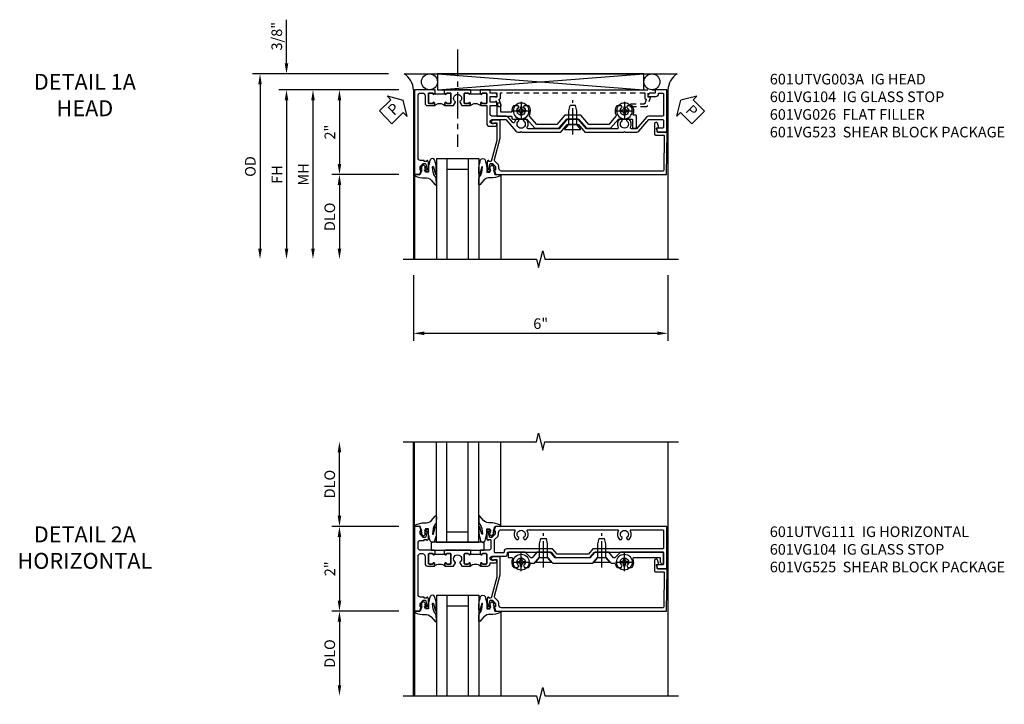
# Model space of a CAD drawing. Extents: x 0 to 100, y 0 to 65.
# Drawn here: x 28 to 51, y 48 to 64 of the extents above; entities that cross this region are included whole.
import ezdxf

# ---------------------------------------------------------------- set-up
doc = ezdxf.new("R2010")
doc.units = 0
doc.header["$LTSCALE"] = 0.5
doc.header["$MEASUREMENT"] = 0
doc.linetypes.add('CENTER', pattern=[2, 1.25, -0.25, 0.25, -0.25])
doc.linetypes.add('HIDDEN', pattern=[0.375, 0.25, -0.125])
doc.layers.get('0').update_dxf_attribs({"color": 4, "linetype": 'CONTINUOUS'})
for name, color, linetype in [('CENTER', 1, 'CENTER'), ('DIME', 2, 'CONTINUOUS'), ('HIDDEN', 3, 'HIDDEN'), ('TEXT', 3, 'CONTINUOUS')]:
    doc.layers.add(name, color=color, linetype=linetype)
doc.styles.get("Standard").update_dxf_attribs({"font": 'arial.ttf'})
doc.dimstyles.new('EXT_ON-OFF', dxfattribs={"dimscale": 2, "dimtxt": 0.125, "dimasz": 0.125, "dimexe": 0.09, "dimexo": 0.1875, "dimgap": 0.05, "dimtad": 3, "dimdec": 5, "dimzin": 3, "dimdsep": 46, "dimlunit": 5, "dimtxsty": 'Standard', "dimcen": 0, "dimse2": 1, "dimazin": 0, "dimtfac": 1, "dimtdec": 4, "dimtofl": 0, "dimtmove": 0, "dimatfit": 0, "dimfxl": 1, "dimfrac": 2, "dimtolj": 1, "dimtzin": 3, "dimarcsym": 0})
doc.dimstyles.new('EXT_ON-ON', dxfattribs={"dimscale": 2, "dimtxt": 0.125, "dimasz": 0.125, "dimexe": 0.09, "dimexo": 0.1875, "dimgap": 0.05, "dimtad": 3, "dimdec": 5, "dimzin": 3, "dimdsep": 46, "dimlunit": 5, "dimtxsty": 'Standard', "dimcen": 0, "dimazin": 0, "dimtfac": 1, "dimtdec": 4, "dimtofl": 0, "dimtmove": 0, "dimatfit": 0, "dimfxl": 1, "dimfrac": 2, "dimtolj": 1, "dimtzin": 3, "dimarcsym": 0})

# ---------------------------------------------------------------- blocks, each defined once
blk = doc.blocks.new('B601VG026')
blk.add_lwpolyline([(0.935, 4.438), (0.92, 4.423), (0.92, 2.015), (0.935, 2.001), (0.92, 1.986), (0.92, 1.716), (0.799, 1.716, 0.338704), (0.78, 1.701, -0.439208), (0.754, 1.688), (0.641, 1.729, 1), (0.617, 1.663), (0.834, 1.584), (0.834, 1.646), (0.92, 1.646), (0.92, 1.476), (1, 1.476), (1, 5.372), (0.92, 5.372), (0.92, 5.202), (0.834, 5.202), (0.834, 5.264), (0.617, 5.185, 0.315299), (0.594, 5.152), (0.594, 4.794), (0.664, 4.794), (0.664, 5.114, -0.315299), (0.677, 5.132), (0.754, 5.16, -0.439208), (0.78, 5.147, 0.338704), (0.799, 5.132), (0.92, 5.132), (0.92, 4.453)], format="xyb", close=True)
blk = doc.blocks.new('B601VG104')
blk.add_lwpolyline([(0.66, 1.291, 0.035387), (0.673, 1.288, -0.379398), (0.691, 1.268), (0.691, 1.226), (0.669, 1.226, 0.414214), (0.707, 1.188), (0.909, 1.188, 0.414214), (0.929, 1.208), (0.929, 1.237, 0.414214), (0.909, 1.257), (0.897, 1.257), (0.897, 1.228), (0.859, 1.228), (0.757, 1.25, -0.354119), (0.741, 1.269), (0.741, 1.312), (0.808, 1.379, -0.198912), (0.825, 1.386), (0.897, 1.386), (0.897, 1.357), (1, 1.393), (1, 5.423), (0, 5.438), (0, 5.21, -0.414214), (-0.01, 5.2), (-0.094, 5.2, -0.414214), (-0.104, 5.21), (-0.104, 5.243), (-0.208, 5.205, 0.8391), (-0.196, 5.14), (0.05, 5.14, 0.414214), (0.07, 5.16), (0.07, 5.347, -0.418613), (0.09, 5.367), (0.9, 5.354, -0.409827), (0.92, 5.334), (0.92, 1.526, -0.414214), (0.86, 1.466), (0.825, 1.466, 0.198912), (0.751, 1.435), (0.686, 1.37, -0.267949), (0.646, 1.359), (0.144, 1.494), (-0.281, 1.494), (-0.281, 1.323, 1.646335), (-0.218, 1.356), (-0.218, 1.414), (0.199, 1.414)], format="xyb", close=True)
blk = doc.blocks.new('B027074-M')
blk.add_lwpolyline([(0.062, 0.144), (0.035, 0.149), (0.069, 0.257), (0.13, 0.261), (0.205, 0.259), (0.195, 0.29, 0.12571), (-0.037, 0.341, -0.226084), (-0.19, 0.391), (-0.286, 0.502, 0.644976), (-0.312, 0.49), (-0.31, 0.361, 0.151869), (-0.294, 0.316), (-0.255, 0.257, -0.029345), (-0.238, 0.205), (-0.221, 0.083, -0.653812), (-0.241, 0.076), (-0.285, 0.241, 0.888636), (-0.31, 0.239), (-0.31, 0.105, 0.064205), (-0.268, -0.084, 0.689636), (-0.165, -0.084, 0.070356), (-0.124, 0.105), (-0.124, 0.201), (-0.051, 0.201), (-0.029, 0.147), (-0.068, 0.142), (-0.034, 0.106), (-0.065, 0.084), (-0.004, 0.03), (0.052, 0.096), (0.027, 0.106)], format="xyb", close=True)
blk = doc.blocks.new('S451GT1000')
for p, q in [((-1, -0.625), (-1, -3)), ((0, -0.625), (-1, -0.625)), ((-0.75, -0.625), (-0.75, -3)), ((-0.25, -0.625), (-0.25, -3)), ((0, -0.625), (0, -3)), ((-0.25, -0.875), (-0.75, -0.875)), ((-1.518, -1), (-1.518, -3)), ((0.517, -1), (0.517, -3))]:
    blk.add_line(p, q)
at = {"rotation": 180}
blk.add_blockref('B027074-M', (-1.312, -0.742), dxfattribs=at)
at = {"xscale": -1, "rotation": 180}
blk.add_blockref('B027074-M', (0.312, -0.742), dxfattribs=at)
blk = doc.blocks.new('PSEAL1')
at = {"layer": 'TEXT', "color": 7}
for p, q in [((-0.196, 0.21), (-0.196, 0.338)), ((-0.196, 0.338), (0, 0)), ((-0.575, 0.21), (-0.196, 0.21)), ((-0.575, 0.21), (-0.575, -0.21)), ((-0.196, -0.338), (0, 0)), ((-0.575, -0.21), (-0.196, -0.21)), ((-0.196, -0.21), (-0.196, -0.338))]:
    blk.add_line(p, q, dxfattribs=at)
at = {"layer": 'TEXT', "color": 3}
blk.add_text('P', height=0.25, dxfattribs=at).set_placement((-0.413, -0.116))
blk = doc.blocks.new('PSEAL2')
at = {"layer": 'TEXT', "color": 7}
for p, q in [((0.196, 0.338), (0, 0)), ((0.196, 0.21), (0.196, 0.338)), ((0.196, -0.338), (0, 0)), ((0.575, 0.21), (0.196, 0.21)), ((0.575, 0.21), (0.575, -0.21)), ((0.196, -0.21), (0.196, -0.338)), ((0.575, -0.21), (0.196, -0.21))]:
    blk.add_line(p, q, dxfattribs=at)
at = {"layer": 'TEXT', "color": 3}
blk.add_text('P', height=0.25, dxfattribs=at).set_placement((0.247, -0.116))
blk = doc.blocks.new('*D132')
at = {"layer": 'DIME', "color": 0, "lineweight": -2, "transparency": 16777216}
for p, q in [((-0.538, -3.375), (-0.538, -4.93)), ((5.462, -3.375), (5.462, -4.93)), ((-0.288, -4.75), (5.212, -4.75))]:
    blk.add_line(p, q, dxfattribs=at)
at = {"layer": 'DIME', "color": 0, "transparency": 16777216}
for points in [[(-0.288, -4.708), (-0.288, -4.791), (-0.538, -4.75)], [(5.212, -4.708), (5.212, -4.791), (5.462, -4.75)]]:
    blk.add_solid(points, dxfattribs=at)
at = {"layer": 'DIME', "color": 0, "transparency": 16777216, "insert": (2.462, -4.522), "char_height": 0.25, "attachment_point": 5}
blk.add_mtext('\\A1;6"', dxfattribs=at)
blk = doc.blocks.new('*D133')
at = {"layer": 'DIME', "color": 0, "lineweight": -2, "transparency": 16777216}
for p, q in [((-3.538, 1.625), (-3.538, 2.653)), ((-1.133, 1.375), (-3.718, 1.375)), ((-0.889, 1), (-3.718, 1)), ((-3.538, 0.75), (-3.538, 0.5))]:
    blk.add_line(p, q, dxfattribs=at)
at = {"layer": 'DIME', "color": 0, "transparency": 16777216}
for points in [[(-3.58, 1.625), (-3.496, 1.625), (-3.538, 1.375)], [(-3.58, 0.75), (-3.496, 0.75), (-3.538, 1)]]:
    blk.add_solid(points, dxfattribs=at)
at = {"layer": 'DIME', "color": 0, "transparency": 16777216, "insert": (-3.767, 2.264), "char_height": 0.25, "attachment_point": 5, "rotation": 90}
blk.add_mtext('\\A1;3/8"', dxfattribs=at)
blk = doc.blocks.new('*D134')
at = {"layer": 'DIME', "color": 0, "lineweight": -2, "transparency": 16777216}
for p, q in [((-1.133, 1.375), (-4.343, 1.375)), ((-4.163, 1.125), (-4.163, -2.75))]:
    blk.add_line(p, q, dxfattribs=at)
at = {"layer": 'DIME', "color": 0, "transparency": 16777216}
for points in [[(-4.205, 1.125), (-4.121, 1.125), (-4.163, 1.375)], [(-4.205, -2.75), (-4.121, -2.75), (-4.163, -3)]]:
    blk.add_solid(points, dxfattribs=at)
at = {"layer": 'DIME', "color": 0, "transparency": 16777216, "insert": (-4.392, -0.812), "char_height": 0.25, "attachment_point": 5, "rotation": 90}
blk.add_mtext('\\A1;OD', dxfattribs=at)
blk = doc.blocks.new('*D135')
at = {"layer": 'DIME', "color": 0, "lineweight": -2, "transparency": 16777216}
for p, q in [((-0.889, 1), (-3.718, 1)), ((-3.538, 0.75), (-3.538, -2.75))]:
    blk.add_line(p, q, dxfattribs=at)
at = {"layer": 'DIME', "color": 0, "transparency": 16777216}
for points in [[(-3.58, 0.75), (-3.496, 0.75), (-3.538, 1)], [(-3.58, -2.75), (-3.496, -2.75), (-3.538, -3)]]:
    blk.add_solid(points, dxfattribs=at)
at = {"layer": 'DIME', "color": 0, "transparency": 16777216, "insert": (-3.763, -1), "char_height": 0.25, "attachment_point": 5, "rotation": 90}
blk.add_mtext('\\A1;FH', dxfattribs=at)
blk = doc.blocks.new('*D136')
at = {"layer": 'DIME', "color": 0, "lineweight": -2, "transparency": 16777216}
for p, q in [((-0.889, 1), (-2.468, 1)), ((-2.288, 0.75), (-2.288, -0.75)), ((-0.889, -1), (-2.468, -1))]:
    blk.add_line(p, q, dxfattribs=at)
at = {"layer": 'DIME', "color": 0, "transparency": 16777216}
for points in [[(-2.33, 0.75), (-2.246, 0.75), (-2.288, 1)], [(-2.33, -0.75), (-2.246, -0.75), (-2.288, -1)]]:
    blk.add_solid(points, dxfattribs=at)
at = {"layer": 'DIME', "color": 0, "transparency": 16777216, "insert": (-2.514, 0), "char_height": 0.25, "attachment_point": 5, "rotation": 90}
blk.add_mtext('\\A1;2"', dxfattribs=at)
blk = doc.blocks.new('*D137')
at = {"layer": 'DIME', "color": 0, "lineweight": -2, "transparency": 16777216}
for p, q in [((-0.889, -1), (-2.468, -1)), ((-2.288, -1.25), (-2.288, -2.75))]:
    blk.add_line(p, q, dxfattribs=at)
at = {"layer": 'DIME', "color": 0, "transparency": 16777216}
for points in [[(-2.33, -1.25), (-2.246, -1.25), (-2.288, -1)], [(-2.33, -2.75), (-2.246, -2.75), (-2.288, -3)]]:
    blk.add_solid(points, dxfattribs=at)
at = {"layer": 'DIME', "color": 0, "transparency": 16777216, "insert": (-2.517, -2), "char_height": 0.25, "attachment_point": 5, "rotation": 90}
blk.add_mtext('\\A1;DLO', dxfattribs=at)
blk = doc.blocks.new('*D138')
at = {"layer": 'DIME', "color": 0, "lineweight": -2, "transparency": 16777216}
for p, q in [((-0.889, 1), (-3.093, 1)), ((-2.913, 0.75), (-2.913, -2.75))]:
    blk.add_line(p, q, dxfattribs=at)
at = {"layer": 'DIME', "color": 0, "transparency": 16777216}
for points in [[(-2.955, 0.75), (-2.871, 0.75), (-2.913, 1)], [(-2.955, -2.75), (-2.871, -2.75), (-2.913, -3)]]:
    blk.add_solid(points, dxfattribs=at)
at = {"layer": 'DIME', "color": 0, "transparency": 16777216, "insert": (-3.138, -1), "char_height": 0.25, "attachment_point": 5, "rotation": 90}
blk.add_mtext('\\A1;MH', dxfattribs=at)
blk = doc.blocks.new('B028400H')
for p, q in [((-0.099, 0.015), (-0.099, -0.015)), ((-0.099, 0.015), (-0.065, 0.015)), ((-0.015, 0.099), (0.015, 0.099)), ((-0.015, 0.099), (-0.015, 0.065)), ((0.015, 0.099), (0.015, 0.065)), ((0.065, 0.015), (0.099, 0.015)), ((0.099, 0.015), (0.099, -0.015)), ((-0.099, -0.015), (-0.065, -0.015)), ((-0.015, -0.065), (-0.015, -0.099)), ((-0.015, -0.099), (0.015, -0.099)), ((0.015, -0.065), (0.015, -0.099)), ((0.065, -0.015), (0.099, -0.015))]:
    blk.add_line(p, q)
blk.add_circle((0, 0), 0.186)
for centre, start, end in [((-0.065, 0.065), 270, 0), ((0.065, 0.065), 180, 270), ((-0.065, -0.065), 0, 89.9999), ((0.065, -0.065), 90, 180)]:
    blk.add_arc(centre, 0.0498, start, end)
at = {"layer": 'CENTER'}
for p, q in [((-0.212, 0), (0.212, 0)), ((0, 0.212), (0, -0.212))]:
    blk.add_line(p, q, dxfattribs=at)
blk = doc.blocks.new('B128345')
for p, q in [((0, 0.192), (0.116, 0.095)), ((0, 0.192), (0, -0.192)), ((0.116, 0.095), (0.437, 0.095)), ((0.116, -0.095), (0.116, 0.095)), ((0.437, 0.095), (0.562, 0.065)), ((0.562, -0.065), (0.562, 0.065)), ((0, -0.192), (0.116, -0.095)), ((0.116, -0.095), (0.437, -0.095)), ((0.437, -0.095), (0.562, -0.065))]:
    blk.add_line(p, q)
at = {"layer": 'CENTER'}
blk.add_line((-0.125, 0), (0.688, 0), dxfattribs=at)
blk = doc.blocks.new('B601VG523')
blk.add_lwpolyline([(-0.323, 3.219), (-0.308, 3.234), (-0.308, 3.363), (-0.089, 3.554), (-0.089, 4.111), (-0.308, 4.301), (-0.308, 4.61, -0.414214), (-0.288, 4.63), (-0.109, 4.63, 0.414214), (-0.089, 4.65), (-0.089, 4.704, 0.414214), (-0.109, 4.723), (-0.379, 4.723, 0.414214), (-0.399, 4.704), (-0.399, 4.663, -0.519041), (-0.426, 4.645, 0.225003), (-0.613, 4.626, 0.26329), (-0.623, 4.609), (-0.623, 4.509), (-0.587, 4.488, -3.732051), (-0.587, 4.388), (-0.623, 4.366), (-0.623, 4.266, 0.26329), (-0.613, 4.249, 0.257305), (-0.401, 4.241, -0.304398), (-0.379, 4.238), (-0.183, 4.068), (-0.183, 3.597), (-0.402, 3.407), (-0.402, 3.031), (-0.183, 2.841), (-0.183, 2.37), (-0.379, 2.199, -0.304398), (-0.401, 2.197, 0.257305), (-0.613, 2.189, 0.26329), (-0.623, 2.171), (-0.623, 2.071), (-0.587, 2.05, -3.732051), (-0.587, 1.95), (-0.623, 1.929), (-0.623, 1.829, 0.26329), (-0.613, 1.811, 0.148773), (-0.489, 1.78, -0.428861), (-0.468, 1.76), (-0.468, 1.537, -0.414214), (-0.488, 1.517), (-0.664, 1.517, 0.414214), (-0.684, 1.497), (-0.684, 1.444, 0.414214), (-0.664, 1.423), (-0.374, 1.423), (-0.374, 1.762, -0.414214), (-0.354, 1.782), (-0.328, 1.782, 0.414214), (-0.308, 1.802), (-0.308, 2.136), (-0.089, 2.327), (-0.089, 2.884), (-0.308, 3.074), (-0.308, 3.204)], format="xyb", close=True)
at = {"xscale": -1, "rotation": 180}
for p in [(-0.5, 4.438), (-0.5, 2)]:
    blk.add_blockref('B028400H', p, dxfattribs=at)
at = {"rotation": 180}
blk.add_blockref('B128345', (-0.065, 3.219), dxfattribs=at)
blk = doc.blocks.new('B601UTVG003A-1')
blk.add_lwpolyline([(0.192, 3.219), (0.177, 3.234), (0.177, 3.351), (0, 3.505), (0, 4.423), (0.015, 4.438), (0, 4.453), (0, 4.732, -0.217121), (0.021, 4.777), (0.295, 5.015), (0.295, 5.338, 0.414214), (0.275, 5.358), (0.114, 5.358, 0.414214), (0.094, 5.338), (0.094, 5.208, -0.57735), (0.064, 5.191), (0, 5.228), (0, 5.438), (1, 5.438), (1, 5.164), (0.92, 5.164), (0.92, 5.056, -0.414214), (0.858, 4.994), (0.84, 4.994), (0.84, 5.182, -0.414214), (0.902, 5.244), (0.92, 5.244), (0.92, 5.338, 0.414214), (0.9, 5.358), (0.395, 5.358, 0.414214), (0.375, 5.338), (0.375, 5.006, -0.217121), (0.354, 4.961), (0.08, 4.723), (0.08, 4.601, 0.568098), (0.11, 4.583, -0.339754), (0.308, 4.551), (0.308, 4.507), (0.279, 4.49, -0.386545), (0.265, 4.493, 3.127286), (0.265, 4.383, -0.386545), (0.279, 4.386), (0.308, 4.369), (0.308, 4.325, -0.339754), (0.11, 4.293, 0.568098), (0.08, 4.275), (0.08, 3.541), (0.302, 3.348), (0.302, 3.09), (0.08, 2.897), (0.08, 2.163, 0.568098), (0.11, 2.146, -0.339754), (0.308, 2.114), (0.308, 2.07), (0.279, 2.053, -0.386545), (0.265, 2.056, 3.127286), (0.265, 1.945, -0.386545), (0.279, 1.948), (0.308, 1.931), (0.308, 1.887, -0.138462), (0.231, 1.841, 0.600115), (0.223, 1.807), (0.354, 1.693, -0.217121), (0.375, 1.647), (0.375, 1.328, 0.414214), (0.435, 1.268), (0.625, 1.268), (0.625, 1.404, -0.414214), (0.645, 1.424), (0.685, 1.424, -0.414214), (0.705, 1.404), (0.705, 1.268), (0.84, 1.268), (0.84, 1.438), (0.858, 1.438, -0.414214), (0.92, 1.376), (0.92, 1.268), (1, 1.268), (1, 1.057), (0.99, 1.047), (1, 1.037), (1, 1.032), (0.92, 1.032), (0.92, 1.047), (0.905, 1.047, -1), (0.905, 1.078), (0.905, 1.078, 0.414214), (0.92, 1.093), (0.92, 1.173, 0.414214), (0.905, 1.188), (0.69, 1.188, 0.414214), (0.675, 1.173), (0.675, 1.093, 0.414214), (0.69, 1.078), (0.691, 1.078, -1), (0.691, 1.047), (0.625, 1.047), (0.625, 1.188), (0.199, 1.188, -0.414214), (0.139, 1.248), (0.139, 1.393, -1), (0.201, 1.393), (0.201, 1.315, 1), (0.295, 1.315), (0.295, 1.639), (0.021, 1.877, -0.217121), (0, 1.922), (0, 1.986), (0.015, 2.001), (0, 2.016), (0, 2.934), (0.177, 3.088), (0.177, 3.204)], format="xyb", close=True)
blk = doc.blocks.new('B601UTVG003A-2')
blk.add_lwpolyline([(-0.691, -0.226), (-0.691, -0.288), (-0.669, -0.288), (-0.669, -0.374, 0.414214), (-0.609, -0.434), (0.86, -0.434, 0.414214), (0.92, -0.374), (0.92, -0.328, 0.414214), (0.86, -0.268), (0.685, -0.268, -0.414214), (0.625, -0.208), (0.625, -0.047), (0.691, -0.047, -1), (0.691, -0.078), (0.69, -0.078, 0.414214), (0.675, -0.093), (0.675, -0.173, 0.414214), (0.69, -0.188), (0.905, -0.188, 0.414214), (0.92, -0.173), (0.92, -0.093, 0.414214), (0.905, -0.078), (0.905, -0.078, -1), (0.905, -0.047), (0.92, -0.047), (0.92, -0.032), (1, -0.032), (1, -0.037), (0.99, -0.047), (1, -0.057), (1, -0.514), (-1, -0.514), (-1, -0.393), (-0.897, -0.357), (-0.897, -0.386), (-0.825, -0.386, 0.198912), (-0.808, -0.379), (-0.741, -0.312), (-0.741, -0.269, 0.354119), (-0.757, -0.25), (-0.859, -0.228), (-0.897, -0.228), (-0.897, -0.257), (-0.909, -0.257, -0.414214), (-0.929, -0.237), (-0.929, -0.208, -0.414214), (-0.909, -0.188), (-0.707, -0.188, -0.414214), (-0.669, -0.226)], format="xyb", close=True)
blk = doc.blocks.new('B601UTVG003A-3')
blk.add_lwpolyline([(1, 0.807), (0.99, 0.797), (1, 0.787), (1, 0.51), (0.99, 0.5), (1, 0.49), (1, 0.213), (0.99, 0.203), (1, 0.193), (1, 0.187), (0.92, 0.187), (0.92, 0.203), (0.905, 0.203, -1), (0.905, 0.234), (0.905, 0.234, 0.414214), (0.92, 0.249), (0.92, 0.329, 0.414214), (0.905, 0.344), (0.69, 0.344, 0.414214), (0.675, 0.329), (0.675, 0.249, 0.414214), (0.69, 0.234), (0.691, 0.234, -1), (0.691, 0.203), (0.625, 0.203), (0.625, 0.401), (0.706, 0.448, -0.386545), (0.72, 0.445, 3.127286), (0.72, 0.555, -0.386545), (0.706, 0.552), (0.625, 0.599), (0.625, 0.797), (0.691, 0.797, -1), (0.691, 0.766), (0.69, 0.766, 0.414214), (0.675, 0.751), (0.675, 0.671, 0.414214), (0.69, 0.656), (0.905, 0.656, 0.414214), (0.92, 0.671), (0.92, 0.751, 0.414214), (0.905, 0.766), (0.905, 0.766, -1), (0.905, 0.797), (0.92, 0.797), (0.92, 0.813), (1, 0.813)], format="xyb", close=True)
blk = doc.blocks.new('B601UTVG003A-1TB')
blk.add_lwpolyline([(0.625, 0.797, 0.4), (0.625, 1.047), (0.6905, 1.047, 1), (0.6905, 1.078), (0.69, 1.078, -0.4142136), (0.675, 1.093), (0.675, 1.173, -0.4142136), (0.69, 1.188), (0.905, 1.188, -0.4142136), (0.92, 1.173), (0.92, 1.093, -0.4142136), (0.905, 1.078), (0.9045, 1.078, 1), (0.9045, 1.047), (0.92, 1.047), (0.92, 1.0315), (0.899, 1.0315), (0.899, 0.8125), (0.92, 0.8125), (0.92, 0.797), (0.9045, 0.797, 1), (0.9045, 0.766), (0.905, 0.766, -0.4142136), (0.92, 0.751), (0.92, 0.671, -0.4142136), (0.905, 0.656), (0.69, 0.656, -0.4142136), (0.675, 0.671), (0.675, 0.751, -0.4142136), (0.69, 0.766), (0.6905, 0.766, 1), (0.6905, 0.797)], format="xyb", close=True)
blk = doc.blocks.new('B601UTVG003A-2TB')
blk.add_lwpolyline([(0.625, -0.047, 0.4), (0.625, 0.203), (0.6905, 0.203, 1), (0.6905, 0.234), (0.69, 0.234, -0.4142136), (0.675, 0.249), (0.675, 0.329, -0.4142136), (0.69, 0.344), (0.905, 0.344, -0.4142136), (0.92, 0.329), (0.92, 0.249, -0.4142136), (0.905, 0.234), (0.9045, 0.234, 1), (0.9045, 0.203), (0.92, 0.203), (0.92, 0.1875), (0.899, 0.1875), (0.899, -0.0315), (0.92, -0.0315), (0.92, -0.047), (0.9045, -0.047, 1), (0.9045, -0.078), (0.905, -0.078, -0.4142136), (0.92, -0.093), (0.92, -0.173, -0.4142136), (0.905, -0.188), (0.69, -0.188, -0.4142136), (0.675, -0.173), (0.675, -0.093, -0.4142136), (0.69, -0.078), (0.6905, -0.078, 1), (0.6905, -0.047)], format="xyb", close=True)
blk = doc.blocks.new('B601UTVG003A')
for name in ['B601UTVG003A-1', 'B601UTVG003A-1TB', 'B601UTVG003A-3', 'B601UTVG003A-2TB', 'B601UTVG003A-2']:
    blk.add_blockref(name, (0, 0))
blk = doc.blocks.new('B027081')
blk.add_lwpolyline([(0.625, 0), (0.625, 0.188), (-0.625, 0.188), (-0.625, 0)], close=True)
blk = doc.blocks.new('B601VG525')
blk.add_lwpolyline([(-0.134, 4.122), (-0.134, 4.201, -0.362539), (-0.118, 4.221, 0.091928), (-0.043, 4.25, 0.261883), (-0.033, 4.267), (-0.033, 4.358), (-0.074, 4.382, -3.270598), (-0.074, 4.493), (-0.033, 4.517), (-0.033, 4.608, 0.261883), (-0.043, 4.625, 0.233564), (-0.237, 4.642, -0.527726), (-0.264, 4.661), (-0.264, 5.278), (-0.156, 5.278), (-0.113, 5.324, 0.655629), (-0.128, 5.357), (-0.389, 5.357), (-0.389, 4.342), (-0.259, 4.212), (-0.259, 4.179), (-0.389, 4.066), (-0.389, 3.746), (-0.259, 3.633), (-0.259, 2.804), (-0.389, 2.691), (-0.389, 2.371), (-0.259, 2.258), (-0.259, 2.225), (-0.389, 2.095), (-0.389, 1.711, 0.414214), (-0.369, 1.691), (-0.284, 1.691, 0.414214), (-0.264, 1.711), (-0.264, 1.777, -0.52866), (-0.237, 1.795, 0.23328), (-0.043, 1.812, 0.262951), (-0.033, 1.829), (-0.033, 1.921), (-0.073, 1.944, -3.265099), (-0.074, 2.056), (-0.033, 2.079), (-0.033, 2.171, 0.262837), (-0.043, 2.188, 0.091698), (-0.118, 2.216, -0.363291), (-0.134, 2.236), (-0.134, 2.315), (-0.264, 2.428), (-0.264, 2.634), (-0.134, 2.747), (-0.134, 3.69), (-0.264, 3.803), (-0.264, 4.009)], format="xyb", close=True)
at = {"rotation": 180}
for p in [(-0.157, 4.437), (-0.156, 2)]:
    blk.add_blockref('B028400H', p, dxfattribs=at)
at = {"xscale": -1}
for p in [(-0.152, 3.906), (-0.152, 2.531)]:
    blk.add_blockref('B128345', p, dxfattribs=at)
blk = doc.blocks.new('*D147')
at = {"layer": 'DIME', "color": 0, "lineweight": -2, "transparency": 16777216}
for p, q in [((-0.889, 1), (-2.468, 1)), ((-2.288, 0.75), (-2.288, -0.75)), ((-0.889, -1), (-2.468, -1))]:
    blk.add_line(p, q, dxfattribs=at)
at = {"layer": 'DIME', "color": 0, "transparency": 16777216}
for points in [[(-2.33, 0.75), (-2.246, 0.75), (-2.288, 1)], [(-2.33, -0.75), (-2.246, -0.75), (-2.288, -1)]]:
    blk.add_solid(points, dxfattribs=at)
at = {"layer": 'DIME', "color": 0, "transparency": 16777216, "insert": (-2.514, 0), "char_height": 0.25, "attachment_point": 5, "rotation": 90}
blk.add_mtext('\\A1;2"', dxfattribs=at)
blk = doc.blocks.new('*D148')
at = {"layer": 'DIME', "color": 0, "lineweight": -2, "transparency": 16777216}
for p, q in [((-0.889, -1), (-2.468, -1)), ((-2.288, -1.25), (-2.288, -2.749))]:
    blk.add_line(p, q, dxfattribs=at)
at = {"layer": 'DIME', "color": 0, "transparency": 16777216}
for points in [[(-2.33, -1.25), (-2.246, -1.25), (-2.288, -1)], [(-2.33, -2.749), (-2.246, -2.749), (-2.288, -2.999)]]:
    blk.add_solid(points, dxfattribs=at)
at = {"layer": 'DIME', "color": 0, "transparency": 16777216, "insert": (-2.517, -2), "char_height": 0.25, "attachment_point": 5, "rotation": 90}
blk.add_mtext('\\A1;DLO', dxfattribs=at)
blk = doc.blocks.new('*D149')
at = {"layer": 'DIME', "color": 0, "lineweight": -2, "transparency": 16777216}
for p, q in [((-2.288, 1.25), (-2.288, 2.75)), ((-0.889, 1), (-2.468, 1))]:
    blk.add_line(p, q, dxfattribs=at)
at = {"layer": 'DIME', "color": 0, "transparency": 16777216}
for points in [[(-2.33, 2.75), (-2.246, 2.75), (-2.288, 3)], [(-2.33, 1.25), (-2.246, 1.25), (-2.288, 1)]]:
    blk.add_solid(points, dxfattribs=at)
at = {"layer": 'DIME', "color": 0, "transparency": 16777216, "insert": (-2.517, 2), "char_height": 0.25, "attachment_point": 5, "rotation": 90}
blk.add_mtext('\\A1;DLO', dxfattribs=at)
blk = doc.blocks.new('B601UTVG111-1')
for points in [[(0.808, 1.379), (0.741, 1.312), (0.741, 1.269, 0.354119), (0.757, 1.25), (0.859, 1.228), (0.897, 1.228), (0.897, 1.257), (0.909, 1.257, -0.414214), (0.929, 1.237), (0.929, 1.208, -0.414214), (0.909, 1.188), (0.707, 1.188, -0.414214), (0.669, 1.226), (0.691, 1.226), (0.691, 1.268, 0.414214), (0.671, 1.288), (0.497, 1.288, 0.414214), (0.437, 1.228), (0.437, 1.057), (0.427, 1.047), (0.437, 1.037), (0.437, 1.032), (0.357, 1.032), (0.357, 1.047), (0.342, 1.047, -1), (0.342, 1.078), (0.342, 1.078, 0.414214), (0.357, 1.093), (0.357, 1.173, 0.414214), (0.342, 1.188), (0.127, 1.188, 0.414214), (0.112, 1.173), (0.112, 1.093, 0.414214), (0.127, 1.078), (0.128, 1.078, -1), (0.128, 1.047), (0.062, 1.047), (0.062, 1.208, -0.414214), (0.122, 1.268), (0.139, 1.268), (0.139, 1.393, -1), (0.201, 1.393), (0.201, 1.315, 1), (0.295, 1.315), (0.295, 1.618, -0.414214), (0.355, 1.678), (0.389, 1.678), (0.389, 2.708), (0.268, 2.813), (0.268, 3.625), (0.389, 3.73), (0.389, 5.338, 0.414214), (0.369, 5.358), (0.114, 5.358, 0.414214), (0.094, 5.338), (0.094, 5.208, -0.57735), (0.064, 5.191), (0, 5.228), (0, 5.438), (1, 5.438), (1, 1.393), (0.897, 1.357), (0.897, 1.386), (0.825, 1.386, 0.198912)], [(0.489, 5.358, 0.414214), (0.469, 5.338), (0.469, 3.694), (0.348, 3.589), (0.348, 2.849), (0.469, 2.744), (0.469, 1.658, -0.414214), (0.409, 1.598), (0.395, 1.598, 0.414214), (0.375, 1.578), (0.375, 1.388, 0.414214), (0.395, 1.368), (0.676, 1.368, 0.221572), (0.691, 1.375), (0.764, 1.448, -0.198912), (0.807, 1.466), (0.86, 1.466, 0.414214), (0.92, 1.526), (0.92, 1.838, 0.568098), (0.89, 1.855, -0.339754), (0.692, 1.887), (0.692, 1.931), (0.721, 1.948, -0.386545), (0.735, 1.945, 3.127286), (0.735, 2.056, -0.386545), (0.721, 2.053), (0.692, 2.07), (0.692, 2.114, -0.339754), (0.89, 2.146, 0.568098), (0.92, 2.163), (0.92, 4.275, 0.568098), (0.89, 4.293, -0.339754), (0.692, 4.325), (0.692, 4.369), (0.721, 4.386, -0.386545), (0.735, 4.383, 3.127286), (0.735, 4.493, -0.386545), (0.721, 4.49), (0.692, 4.507), (0.692, 4.551, -0.339754), (0.89, 4.583, 0.568098), (0.92, 4.601), (0.92, 5.338, 0.414214), (0.9, 5.358)]]:
    blk.add_lwpolyline(points, format="xyb", close=True)
blk = doc.blocks.new('B601UTVG111-2')
blk.add_lwpolyline([(-0.691, -0.226), (-0.691, -0.288), (-0.669, -0.288), (-0.669, -0.374, 0.414214), (-0.609, -0.434), (0.297, -0.434, 0.414214), (0.357, -0.374), (0.357, -0.328, 0.414214), (0.297, -0.268), (0.122, -0.268, -0.414214), (0.062, -0.208), (0.062, -0.047), (0.128, -0.047, -1), (0.128, -0.078), (0.127, -0.078, 0.414214), (0.112, -0.093), (0.112, -0.173, 0.414214), (0.127, -0.188), (0.342, -0.188, 0.414214), (0.357, -0.173), (0.357, -0.093, 0.414214), (0.342, -0.078), (0.342, -0.078, -1), (0.342, -0.047), (0.357, -0.047), (0.357, -0.032), (0.437, -0.032), (0.437, -0.037), (0.427, -0.047), (0.437, -0.057), (0.437, -0.374, 0.414214), (0.497, -0.434), (0.609, -0.434, 0.414214), (0.669, -0.374), (0.669, -0.288), (0.691, -0.288), (0.691, -0.226), (0.669, -0.226, -0.414214), (0.707, -0.188), (0.909, -0.188, -0.414214), (0.929, -0.208), (0.929, -0.237, -0.414214), (0.909, -0.257), (0.897, -0.257), (0.897, -0.228), (0.859, -0.228), (0.757, -0.25, 0.354119), (0.741, -0.269), (0.741, -0.312), (0.808, -0.379, 0.198912), (0.825, -0.386), (0.897, -0.386), (0.897, -0.357), (1, -0.393), (1, -0.514), (-1, -0.514), (-1, -0.393), (-0.897, -0.357), (-0.897, -0.386), (-0.825, -0.386, 0.198912), (-0.808, -0.379), (-0.741, -0.312), (-0.741, -0.269, 0.354119), (-0.757, -0.25), (-0.859, -0.228), (-0.897, -0.228), (-0.897, -0.257), (-0.909, -0.257, -0.414214), (-0.929, -0.237), (-0.929, -0.208, -0.414214), (-0.909, -0.188), (-0.707, -0.188, -0.414214), (-0.669, -0.226)], format="xyb", close=True)
blk = doc.blocks.new('B601UTVG111-3')
blk.add_lwpolyline([(0.427, 0.203), (0.437, 0.193), (0.437, 0.187), (0.357, 0.187), (0.357, 0.203), (0.342, 0.203, -1), (0.342, 0.234), (0.342, 0.234, 0.414214), (0.357, 0.249), (0.357, 0.329, 0.414214), (0.342, 0.344), (0.127, 0.344, 0.414214), (0.112, 0.329), (0.112, 0.249, 0.414214), (0.127, 0.234), (0.128, 0.234, -1), (0.128, 0.203), (0.062, 0.203), (0.062, 0.401), (0.143, 0.448, -0.386545), (0.157, 0.445, 3.127286), (0.157, 0.555, -0.386545), (0.143, 0.552), (0.062, 0.599), (0.062, 0.797), (0.128, 0.797, -1), (0.128, 0.766), (0.127, 0.766, 0.414214), (0.112, 0.751), (0.112, 0.671, 0.414214), (0.127, 0.656), (0.342, 0.656, 0.414214), (0.357, 0.671), (0.357, 0.751, 0.414214), (0.342, 0.766), (0.342, 0.766, -1), (0.342, 0.797), (0.357, 0.797), (0.357, 0.813), (0.437, 0.813), (0.437, 0.807), (0.427, 0.797), (0.437, 0.787), (0.437, 0.51), (0.427, 0.5), (0.437, 0.49), (0.437, 0.213)], format="xyb", close=True)
blk = doc.blocks.new('B601UTVG111-1TB')
blk.add_lwpolyline([(0.062, 0.797, 0.4), (0.062, 1.047), (0.1275, 1.047, 1), (0.1275, 1.078), (0.127, 1.078, -0.4142136), (0.112, 1.093), (0.112, 1.173, -0.4142136), (0.127, 1.188), (0.342, 1.188, -0.4142136), (0.357, 1.173), (0.357, 1.093, -0.4142136), (0.342, 1.078), (0.3415, 1.078, 1), (0.3415, 1.047), (0.357, 1.047), (0.357, 1.0315), (0.336, 1.0315), (0.336, 0.8125), (0.357, 0.8125), (0.357, 0.797), (0.3415, 0.797, 1), (0.3415, 0.766), (0.342, 0.766, -0.4142136), (0.357, 0.751), (0.357, 0.671, -0.4142136), (0.342, 0.656), (0.127, 0.656, -0.4142136), (0.112, 0.671), (0.112, 0.751, -0.4142136), (0.127, 0.766), (0.1275, 0.766, 1), (0.1275, 0.797)], format="xyb", close=True)
blk = doc.blocks.new('B601UTVG111-2TB')
blk.add_lwpolyline([(0.062, -0.047, 0.4), (0.062, 0.203), (0.1275, 0.203, 1), (0.1275, 0.234), (0.127, 0.234, -0.4142136), (0.112, 0.249), (0.112, 0.329, -0.4142136), (0.127, 0.344), (0.342, 0.344, -0.4142136), (0.357, 0.329), (0.357, 0.249, -0.4142136), (0.342, 0.234), (0.3415, 0.234, 1), (0.3415, 0.203), (0.357, 0.203), (0.357, 0.1875), (0.336, 0.1875), (0.336, -0.0315), (0.357, -0.0315), (0.357, -0.047), (0.3415, -0.047, 1), (0.3415, -0.078), (0.342, -0.078, -0.4142136), (0.357, -0.093), (0.357, -0.173, -0.4142136), (0.342, -0.188), (0.127, -0.188, -0.4142136), (0.112, -0.173), (0.112, -0.093, -0.4142136), (0.127, -0.078), (0.1275, -0.078, 1), (0.1275, -0.047)], format="xyb", close=True)
blk = doc.blocks.new('B601UTVG111')
for name in ['B601UTVG111-1', 'B601UTVG111-1TB', 'B601UTVG111-3', 'B601UTVG111-2TB', 'B601UTVG111-2']:
    blk.add_blockref(name, (0, 0))
blk = doc.blocks.new('S601UTFH13')
for p, q in [((-0.757788, 1.375), (5.680748, 1.375)), ((0.02346, 1.375), (4.8995, 1)), ((0.02346, 1), (4.899499, 1.375)), ((-0.538, 1), (-0.538, -2.99951)), ((5.462, 1), (5.462013, -2.999511))]:
    blk.add_line(p, q)
blk.add_lwpolyline([(0.02346, 1.375), (0.02346, 1), (4.8995, 1), (4.899499, 1.375)], close=True)
blk.add_lwpolyline([(-0.788, -2.99951), (2.36199, -2.99952), (2.41201, -3.1995), (2.51199, -2.79952), (2.56199, -2.99952), (5.712, -2.99951)])
for centre in [(-0.16404, 1.186832), (5.087, 1.186832)]:
    blk.add_circle(centre, 0.1875)
for centre, radius, start, end in [((-1.033836, 0.961299), 0.497344, 4.4630196, 56.2863119), ((5.952981, 0.964898), 0.492234, 123.5768616, 175.910637)]:
    blk.add_arc(centre, radius, start, end)
at = {"layer": 'CENTER'}
blk.add_line((0.5, 1.94642), (0.5, -0.35042), dxfattribs=at)
for name, p, rotation in [('PSEAL1', (-0.788005, 0.75), 44.33067792755252), ('PSEAL2', (5.771465, 0.75), 315.0000000000002), ('B601VG523', (0, 0), 270)]:
    blk.add_blockref(name, p, dxfattribs=dict(rotation=rotation))
at = {"xscale": -1, "rotation": 270}
blk.add_blockref('B601UTVG003A', (0, 0), dxfattribs=at)
at = {"color": 6, "rotation": 270}
blk.add_blockref('B601VG104', (0.01, 0), dxfattribs=at)
at = {"xscale": -1}
blk.add_blockref('S451GT1000', (0.000164, 0.0005), dxfattribs=at)
at = {"layer": 'HIDDEN', "xscale": -1, "rotation": 270}
blk.add_blockref('B601VG026', (-0.208, 0), dxfattribs=at)
at = {"layer": 'DIME'}
for base, p2, picture, middle in [((-3.538, 1.375), (-0.757788, 1.375), '*D133', (-3.767349, 2.264222)), ((-2.288, -1), (-0.514, -1), '*D136', (-2.513512, 0))]:
    dim = blk.add_linear_dim(base=base, p1=(-0.514, 1), p2=p2, angle=90, dimstyle='EXT_ON-ON', override={"dimpost": '"'}, dxfattribs=at)
    dim.commit()
    dim.dimension.update_dxf_attribs({"geometry": picture, "text_midpoint": middle})
for base, p1, text, override, picture, middle in [((-4.163, -2.99951), (-0.757788, 1.375), 'OD', {"dimpost": '"'}, '*D134', (-4.392349, -0.812255)), ((-3.538, -2.99951), (-0.514, 1), 'FH', {"dimpost": '"'}, '*D135', (-3.763, -0.999755)), ((-2.913, -2.99951), (-0.514, 1), 'MH', {"dimpost": '"', "dimadec": 5}, '*D138', (-3.138, -0.999755)), ((-2.288, -2.99951), (-0.514, -1), 'DLO', {"dimpost": '"'}, '*D137', (-2.517349, -1.999755))]:
    dim = blk.add_linear_dim(base=base, p1=p1, p2=(-0.538, -2.99951), angle=90, text=text, dimstyle='EXT_ON-OFF', override=override, dxfattribs=at)
    dim.commit()
    dim.dimension.update_dxf_attribs({"geometry": picture, "text_midpoint": middle})
dim = blk.add_linear_dim(base=(5.462, -4.74951), p1=(-0.538, -2.99951), p2=(5.462, -2.99951), dimstyle='EXT_ON-ON', override={"dimpost": '"'}, dxfattribs=at)
dim.commit()
dim.dimension.update_dxf_attribs({"geometry": '*D132', "text_midpoint": (2.462, -4.521867)})
blk = doc.blocks.new('S601UTFZ13')
for p, q in [((-0.538, -2.999493), (-0.538019, 2.999996)), ((5.462, 2.999996), (5.462019, -2.999493))]:
    blk.add_line(p, q)
for points in [[(-0.788, 2.999995), (2.36199, 3.000005), (2.41201, 3.199985), (2.51199, 2.800005), (2.56199, 3.000005), (5.712, 2.999995)], [(-0.788, -2.999493), (2.36199, -2.999503), (2.41201, -3.199483), (2.51199, -2.799503), (2.56199, -2.999503), (5.712, -2.999493)]]:
    blk.add_lwpolyline(points)
for name, p, rotation in [('S451GT1000', (0.000164, 0), 180), ('B601VG525', (0, 0), 270), ('B027081', (0.500605, 0.625), 180)]:
    blk.add_blockref(name, p, dxfattribs=dict(rotation=rotation))
at = {"xscale": -1, "rotation": 270}
blk.add_blockref('B601UTVG111', (0, 0), dxfattribs=at)
at = {"color": 6, "rotation": 270}
blk.add_blockref('B601VG104', (0.01, 0), dxfattribs=at)
at = {"xscale": -1}
blk.add_blockref('S451GT1000', (0.000164, 0.0005), dxfattribs=at)
at = {"layer": 'DIME'}
for base, p1, p2, picture, middle in [((-2.288, 3.000498), (-0.514, 1), (-0.538, 3.000498), '*D149', (-2.517349, 2.000249)), ((-2.288, -2.999493), (-0.514, -1), (-0.538, -2.999493), '*D148', (-2.517349, -1.999747))]:
    dim = blk.add_linear_dim(base=base, p1=p1, p2=p2, angle=270, text='DLO', dimstyle='EXT_ON-OFF', override={"dimpost": '"'}, dxfattribs=at)
    dim.commit()
    dim.dimension.update_dxf_attribs({"geometry": picture, "text_midpoint": middle})
dim = blk.add_linear_dim(base=(-2.288, -1), p1=(-0.514, 1), p2=(-0.514, -1), angle=270, dimstyle='EXT_ON-ON', override={"dimpost": '"'}, dxfattribs=at)
dim.commit()
dim.dimension.update_dxf_attribs({"geometry": '*D147', "text_midpoint": (-2.513512, 0)})

msp = doc.modelspace()

# ---------------------------------------------------------------- block references
for name, p in [('S601UTFH13', (38.057816, 61.052804)), ('S601UTFZ13', (38.057816, 50.744329))]:
    msp.add_blockref(name, p)

# ---------------------------------------------------------------- texts
at = {"layer": 'TEXT'}
for s, insert, char_height, width, attachment_point in [('DETAIL 1A\\PHEAD', (29.761204, 62.427804), 0.375, 6.5, 2), ('601UTVG003A  IG HEAD\\P601VG104  IG GLASS STOP\\P601VG026  FLAT FILLER\\P601VG523  SHEAR BLOCK PACKAGE', (45.926709, 62.427804), 0.25, 9.47894989, 1), ('DETAIL 2A\\PHORIZONTAL', (29.761204, 51.744329), 0.375, 6.5, 2), ('\\pt2;601UTVG111  IG HORIZONTAL\\P601VG104  IG GLASS STOP\\P601VG525  SHEAR BLOCK PACKAGE', (45.926709, 51.744329), 0.25, 6.5, 1)]:
    msp.add_mtext(s, dxfattribs=dict(at, insert=insert, char_height=char_height, width=width, attachment_point=attachment_point))

doc.saveas('drawing.dxf')
